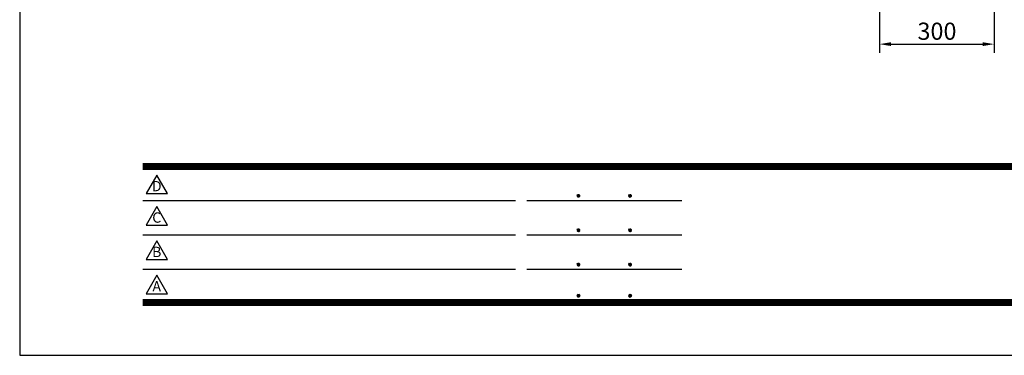
# Model space of a CAD drawing. Extents: x 0 to 6300, y 0 to 4455.
# Drawn here: x 0 to 2577, y 0 to 878 of the extents above; entities that cross this region are included whole.
import ezdxf
from ezdxf.enums import TextEntityAlignment as Align

# ---------------------------------------------------------------- set-up
doc = ezdxf.new("R2010")
doc.units = 0
doc.header["$LTSCALE"] = 4.5
doc.layers.get('0').update_dxf_attribs({"linetype": 'CONTINUOUS'})
doc.layers.get('DEFPOINTS').update_dxf_attribs({"linetype": 'CONTINUOUS'})
doc.layers.add('P_2DIM', color=6, linetype='CONTINUOUS')
doc.layers.add('P_5DRAWFRAME', color=104, linetype='CONTINUOUS')
doc.styles.add('BIGFONT', font='simplex.shx', dxfattribs={"bigfont": 'bigfont.shx'})
doc.dimstyles.new('DIMBIGFONT$0', dxfattribs={"dimscale": 15, "dimtxt": 3, "dimasz": 2, "dimexe": 1.5, "dimexo": 3, "dimgap": 0.75, "dimtad": 1, "dimdec": 1, "dimdsep": 46, "dimtxsty": 'BIGFONT', "dimsah": 1, "dimcen": 0, "dimclrt": 230, "dimadec": 1, "dimazin": 2, "dimtfac": 0.6, "dimtdec": 1, "dimtofl": 0, "dimtmove": 2, "dimatfit": 3, "dimfxl": 0, "dimtvp": 1, "dimtolj": 1, "dimarcsym": 0})

# ---------------------------------------------------------------- blocks, each defined once
blk = doc.blocks.new('DFP3')
at = {"color": 0}
for p, q in [((21.5, 33.5), (408, 33.5)), ((21.5, 33.45), (408, 33.45)), ((21.5, 33.4), (408, 33.4)), ((21.5, 33.35), (408, 33.35)), ((21.5, 33.3), (408, 33.3)), ((21.5, 33.25), (408, 33.25)), ((21.5, 33.2), (408, 33.2)), ((21.5, 33.15), (408, 33.15)), ((21.5, 33.1), (408, 33.1)), ((21.5, 33.05), (408, 33.05)), ((21.5, 33), (408, 33)), ((21.5, 32.95), (408, 32.95)), ((21.5, 32.9), (408, 32.9)), ((21.5, 32.85), (408, 32.85)), ((21.5, 32.8), (408, 32.8)), ((21.5, 32.75), (408, 32.75)), ((21.5, 32.7), (408, 32.7)), ((21.5, 32.65), (408, 32.65)), ((21.5, 32.6), (408, 32.6)), ((21.5, 32.55), (408, 32.55)), ((21.5, 32.5), (408, 32.5)), ((97.25, 27.82), (97.5, 28.07)), ((97.25, 27.82), (97.5, 27.57)), ((97.26, 27.76), (97.56, 28.07)), ((97.26, 27.89), (97.56, 27.58)), ((97.27, 27.91), (97.41, 28.06)), ((97.27, 27.74), (97.41, 27.59)), ((97.28, 27.71), (97.61, 28.05)), ((97.28, 27.94), (97.61, 27.6)), ((97.31, 27.67), (97.66, 28.02)), ((97.31, 27.98), (97.66, 27.63)), ((97.34, 28.02), (97.69, 27.67)), ((97.34, 27.63), (97.69, 27.98)), ((97.38, 28.05), (97.72, 27.71)), ((97.38, 27.6), (97.72, 27.94)), ((97.43, 28.07), (97.74, 27.76)), ((97.43, 27.58), (97.74, 27.89)), ((97.5, 28.07), (97.75, 27.82)), ((97.5, 27.57), (97.75, 27.83)), ((97.58, 28.06), (97.74, 27.9)), ((97.58, 27.59), (97.74, 27.75)), ((106.25, 27.82), (106.5, 28.07)), ((106.25, 27.82), (106.5, 27.57)), ((106.26, 27.76), (106.56, 28.07)), ((106.26, 27.89), (106.56, 27.58)), ((106.27, 27.91), (106.41, 28.06)), ((106.27, 27.74), (106.41, 27.59)), ((106.28, 27.71), (106.61, 28.05)), ((106.28, 27.94), (106.61, 27.6)), ((106.31, 27.67), (106.66, 28.02)), ((106.31, 27.98), (106.66, 27.63)), ((106.34, 28.02), (106.69, 27.67)), ((106.34, 27.63), (106.69, 27.98)), ((106.38, 28.05), (106.72, 27.71)), ((106.38, 27.6), (106.72, 27.94)), ((106.43, 28.07), (106.74, 27.76)), ((106.43, 27.58), (106.74, 27.89)), ((106.5, 28.07), (106.75, 27.82)), ((106.5, 27.57), (106.75, 27.83)), ((106.58, 28.06), (106.74, 27.9)), ((106.58, 27.59), (106.74, 27.75)), ((21.5, 27.03), (86.5, 27.03)), ((88.5, 27.03), (115.5, 27.03)), ((21.5, 21.03), (86.5, 21.03)), ((88.5, 21.03), (115.5, 21.03)), ((97.25, 21.82), (97.5, 22.07)), ((97.25, 21.82), (97.5, 21.57)), ((97.26, 21.76), (97.56, 22.07)), ((97.26, 21.89), (97.56, 21.58)), ((97.27, 21.91), (97.41, 22.06)), ((97.27, 21.74), (97.41, 21.59)), ((97.28, 21.71), (97.61, 22.05)), ((97.28, 21.94), (97.61, 21.6)), ((97.31, 21.67), (97.66, 22.02)), ((97.31, 21.98), (97.66, 21.63)), ((97.34, 22.02), (97.69, 21.67)), ((97.34, 21.63), (97.69, 21.98)), ((97.38, 22.05), (97.72, 21.71)), ((97.38, 21.6), (97.72, 21.94)), ((97.43, 22.07), (97.74, 21.76)), ((97.43, 21.58), (97.74, 21.89)), ((97.5, 22.07), (97.75, 21.82)), ((97.5, 21.57), (97.75, 21.83)), ((97.58, 22.06), (97.74, 21.9)), ((97.58, 21.59), (97.74, 21.75)), ((106.25, 21.82), (106.5, 22.07)), ((106.25, 21.82), (106.5, 21.57)), ((106.26, 21.76), (106.56, 22.07)), ((106.26, 21.89), (106.56, 21.58)), ((106.27, 21.91), (106.41, 22.06)), ((106.27, 21.74), (106.41, 21.59)), ((106.28, 21.71), (106.61, 22.05)), ((106.28, 21.94), (106.61, 21.6)), ((106.31, 21.67), (106.66, 22.02)), ((106.31, 21.98), (106.66, 21.63)), ((106.34, 22.02), (106.69, 21.67)), ((106.34, 21.63), (106.69, 21.98)), ((106.38, 22.05), (106.72, 21.71)), ((106.38, 21.6), (106.72, 21.94)), ((106.43, 22.07), (106.74, 21.76)), ((106.43, 21.58), (106.74, 21.89)), ((106.5, 22.07), (106.75, 21.82)), ((106.5, 21.57), (106.75, 21.83)), ((106.58, 22.06), (106.74, 21.9)), ((106.58, 21.59), (106.74, 21.75)), ((97.25, 15.82), (97.5, 16.07)), ((97.25, 15.82), (97.5, 15.57)), ((97.26, 15.76), (97.56, 16.07)), ((97.26, 15.89), (97.56, 15.58)), ((97.27, 15.91), (97.41, 16.06)), ((97.27, 15.74), (97.41, 15.59)), ((97.28, 15.71), (97.61, 16.05)), ((97.28, 15.94), (97.61, 15.6)), ((97.31, 15.67), (97.66, 16.02)), ((97.31, 15.98), (97.66, 15.63)), ((97.34, 16.02), (97.69, 15.67)), ((97.34, 15.63), (97.69, 15.98)), ((97.38, 16.05), (97.72, 15.71)), ((97.38, 15.6), (97.72, 15.94)), ((97.43, 16.07), (97.74, 15.76)), ((97.43, 15.58), (97.74, 15.89)), ((97.5, 16.07), (97.75, 15.82)), ((97.5, 15.57), (97.75, 15.83)), ((97.58, 16.06), (97.74, 15.9)), ((97.58, 15.59), (97.74, 15.75)), ((106.25, 15.82), (106.5, 16.07)), ((106.25, 15.82), (106.5, 15.57)), ((106.26, 15.76), (106.56, 16.07)), ((106.26, 15.89), (106.56, 15.58)), ((106.27, 15.91), (106.41, 16.06)), ((106.27, 15.74), (106.41, 15.59)), ((106.28, 15.71), (106.61, 16.05)), ((106.28, 15.94), (106.61, 15.6)), ((106.31, 15.67), (106.66, 16.02)), ((106.31, 15.98), (106.66, 15.63)), ((106.34, 16.02), (106.69, 15.67)), ((106.34, 15.63), (106.69, 15.98)), ((106.38, 16.05), (106.72, 15.71)), ((106.38, 15.6), (106.72, 15.94)), ((106.43, 16.07), (106.74, 15.76)), ((106.43, 15.58), (106.74, 15.89)), ((106.5, 16.07), (106.75, 15.82)), ((106.5, 15.57), (106.75, 15.83)), ((106.58, 16.06), (106.74, 15.9)), ((106.58, 15.59), (106.74, 15.75)), ((21.5, 15.03), (86.5, 15.03)), ((88.5, 15.03), (115.5, 15.03)), ((97.25, 10.4), (97.5, 10.65)), ((97.25, 10.4), (97.5, 10.15)), ((97.26, 10.34), (97.56, 10.64)), ((97.26, 10.46), (97.56, 10.16)), ((97.27, 10.49), (97.41, 10.63)), ((97.27, 10.31), (97.41, 10.17)), ((97.28, 10.29), (97.61, 10.62)), ((97.28, 10.51), (97.61, 10.18)), ((97.31, 10.24), (97.66, 10.59)), ((97.31, 10.56), (97.66, 10.21)), ((97.34, 10.59), (97.69, 10.24)), ((97.34, 10.21), (97.69, 10.56)), ((97.38, 10.62), (97.72, 10.28)), ((97.38, 10.18), (97.72, 10.52)), ((97.43, 10.64), (97.74, 10.33)), ((97.43, 10.16), (97.74, 10.47)), ((97.5, 10.65), (97.75, 10.4)), ((97.5, 10.15), (97.75, 10.4)), ((97.58, 10.64), (97.74, 10.48)), ((97.58, 10.16), (97.74, 10.32)), ((106.25, 10.4), (106.5, 10.65)), ((106.25, 10.4), (106.5, 10.15)), ((106.26, 10.34), (106.56, 10.64)), ((106.26, 10.46), (106.56, 10.16)), ((106.27, 10.49), (106.41, 10.63)), ((106.27, 10.31), (106.41, 10.17)), ((106.28, 10.29), (106.61, 10.62)), ((106.28, 10.51), (106.61, 10.18)), ((106.31, 10.24), (106.66, 10.59)), ((106.31, 10.56), (106.66, 10.21)), ((106.34, 10.59), (106.69, 10.24)), ((106.34, 10.21), (106.69, 10.56)), ((106.38, 10.62), (106.72, 10.28)), ((106.38, 10.18), (106.72, 10.52)), ((106.43, 10.64), (106.74, 10.33)), ((106.43, 10.16), (106.74, 10.47)), ((106.5, 10.65), (106.75, 10.4)), ((106.5, 10.15), (106.75, 10.4)), ((106.58, 10.64), (106.74, 10.48)), ((106.58, 10.16), (106.74, 10.32)), ((21.5, 9.75), (408, 9.75)), ((21.5, 9.7), (408, 9.7)), ((21.5, 9.65), (408, 9.65)), ((21.5, 9.6), (408, 9.6)), ((21.5, 9.55), (408, 9.55)), ((21.5, 9.5), (408, 9.5)), ((21.5, 9.45), (408, 9.45)), ((21.5, 9.4), (408, 9.4)), ((21.5, 9.35), (408, 9.35)), ((21.5, 9.3), (408, 9.3)), ((21.5, 9.25), (408, 9.25)), ((21.5, 9.2), (408, 9.2)), ((21.5, 9.15), (408, 9.15)), ((21.5, 9.1), (408, 9.1)), ((21.5, 9.05), (408, 9.05)), ((21.5, 9), (408, 9)), ((21.5, 8.95), (408, 8.95)), ((21.5, 8.9), (408, 8.9)), ((21.5, 8.85), (408, 8.85)), ((21.5, 8.8), (408, 8.8)), ((21.5, 8.75), (408, 8.75))]:
    blk.add_line(p, q, dxfattribs=at)
for points in [[(23.91, 31.45), (22.04, 28.21), (25.79, 28.21)], [(23.91, 25.97), (22.04, 22.73), (25.79, 22.73)], [(23.91, 19.97), (22.04, 16.73), (25.79, 16.73)], [(23.91, 13.97), (22.04, 10.73), (25.79, 10.73)]]:
    blk.add_lwpolyline(points, close=True)
at = {"layer": 'DEFPOINTS', "color": 0}
for p, q in [((0, 297), (0, 0)), ((0, 0), (420, 0))]:
    blk.add_line(p, q, dxfattribs=at)
at = {"style": 'BIGFONT'}
for s, p in [('D', (23.91, 29.29)), ('C', (23.91, 23.81)), ('B', (23.91, 17.81)), ('A', (23.91, 11.81))]:
    blk.add_text(s, height=1.8, dxfattribs=at).set_placement(p, align=Align.MIDDLE)
at = {"color": 83, "ltscale": 0.5, "style": 'BIGFONT', "flags": 8}
for tag, p in [('REV04', (26.47, 27.61)), ('REV03', (26.47, 21.7)), ('REV02', (26.47, 15.58)), ('REV01', (26.47, 10.33))]:
    blk.add_attdef(tag, text='', height=2, dxfattribs=at).set_placement(p, align=Align.BOTTOM_LEFT)
for tag, p in [('REVD4', (80.98, 27.61)), ('R4D', (92.67, 27.61)), ('R4C', (101.8, 27.61)), ('R4A', (110.92, 27.61)), ('REVD3', (80.98, 21.7)), ('R3D', (92.67, 21.7)), ('R3C', (101.8, 21.7)), ('R3A', (110.92, 21.7)), ('REVD2', (80.98, 15.58)), ('R2D', (92.67, 15.58)), ('R2C', (101.8, 15.58)), ('R2A', (110.92, 15.58)), ('REVD1', (80.98, 10.33)), ('R1D', (92.67, 10.33)), ('R1C', (101.8, 10.33)), ('R1A', (110.92, 10.33))]:
    blk.add_attdef(tag, text='', height=2, dxfattribs=at).set_placement(p, align=Align.BOTTOM_CENTER)
at = {"color": 83, "style": 'BIGFONT'}
for tag, height, p in [('PROJECT1', 4, (283.38, 25.6)), ('DATE', 3, (344.68, 25.84)), ('SCALE', 3, (379.68, 25.84)), ('PROJECT2', 4, (284.2, 17.84)), ('PROJECT3', 4, (284.2, 10.57)), ('DWGNO', 3, (358.68, 10.57))]:
    blk.add_attdef(tag, text='', height=height, dxfattribs=at).set_placement(p, align=Align.BOTTOM_CENTER)
blk = doc.blocks.new('*D31')
at = {"layer": 'DEFPOINTS', "color": 0}
for p in [(2250.6, 1010.5), (2550.6, 1010.5), (2550.6, 814.5)]:
    blk.add_point(p, dxfattribs=at)
at = {"layer": 'P_2DIM', "color": 0, "lineweight": -2}
for p, q in [((2250.6, 965.5), (2250.6, 792)), ((2550.6, 965.5), (2550.6, 792)), ((2280.6, 814.5), (2520.6, 814.5))]:
    blk.add_line(p, q, dxfattribs=at)
at = {"layer": 'P_2DIM', "color": 0}
for points in [[(2280.6, 819.5), (2280.6, 809.5), (2250.6, 814.5)], [(2520.6, 819.5), (2520.6, 809.5), (2550.6, 814.5)]]:
    blk.add_solid(points, dxfattribs=at)
at = {"layer": 'P_2DIM', "color": 230, "insert": (2400.6, 848.3), "char_height": 45, "attachment_point": 5, "style": 'BIGFONT'}
blk.add_mtext('\\A1;300', dxfattribs=at)

msp = doc.modelspace()

# ---------------------------------------------------------------- block references
at = {"layer": 'P_5DRAWFRAME', "xscale": 15, "yscale": 15, "zscale": 15}
msp.add_blockref('DFP3', (0, 0), dxfattribs=at)

# ---------------------------------------------------------------- dimensions: what is measured, and where the dimension line sits
at = {"layer": 'P_2DIM'}
dim = msp.add_linear_dim(base=(2550.58, 814.5), p1=(2250.58, 1010.54), p2=(2550.58, 1010.54), dimstyle='DIMBIGFONT$0', override={"dimscale": 15, "dimtad": 3, "dimatfit": 0}, dxfattribs=at)
dim.commit()
dim.dimension.update_dxf_attribs({"geometry": '*D31', "text_midpoint": (2400.58, 848.25)})

doc.saveas('drawing.dxf')
